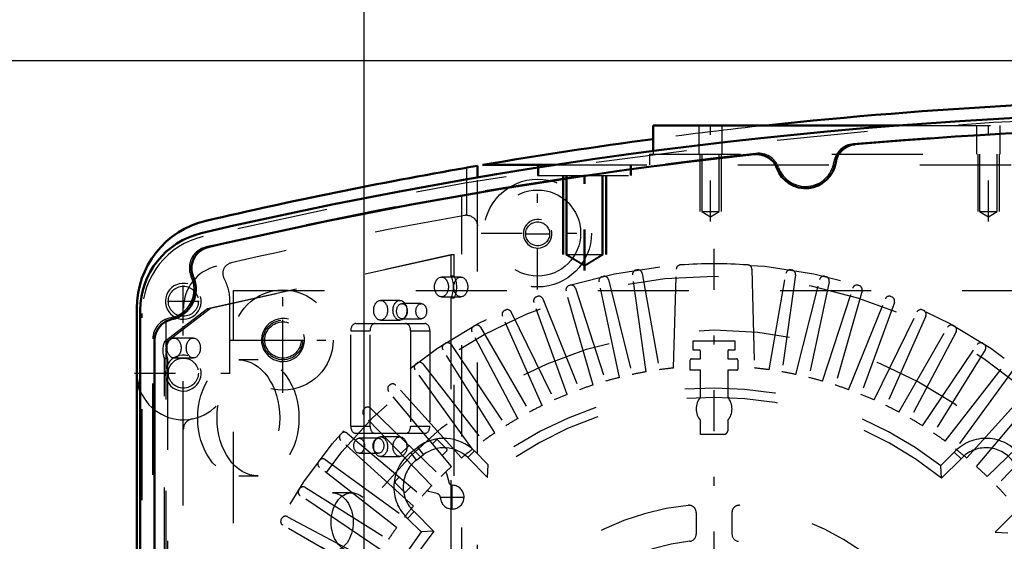
# Model space of a CAD drawing. Units: inches. Extents: x 18 to 240, y 17 to 233.
# Drawn here: x 152 to 162, y 105 to 110 of the extents above; entities that cross this region are included whole.
import ezdxf

# ---------------------------------------------------------------- set-up
doc = ezdxf.new("R2010")
doc.units = ezdxf.units.IN
doc.header["$MEASUREMENT"] = 0
doc.linetypes.add('Center', pattern=[1.5, 0.45, -0.5, 0.05, -0.5])
doc.linetypes.add('Dashed', pattern=[2, 1, -1])
for name, color, linetype, lineweight in [('AM_0', 7, 'Continuous', 50), ('AM_4', 3, 'Continuous', 25), ('AM_5', 3, 'Continuous', 25), ('AM_7', 7, 'Center', 25), ('AM_9', 6, 'Dashed', 25)]:
    doc.layers.add(name, color=color, linetype=linetype, lineweight=lineweight)
doc.dimstyles.get("Standard").update_dxf_attribs({"dimtxt": 0.18, "dimasz": 0.18, "dimexe": 0.18, "dimexo": 0.0625, "dimgap": 0.09, "dimtad": 0, "dimtih": 1, "dimtoh": 1, "dimdec": 4, "dimzin": 0, "dimdsep": 46, "dimtxsty": 'Standard', "dimcen": 0.09, "dimadec": 0, "dimazin": 0, "dimtfac": 1, "dimtdec": 4, "dimtofl": 0, "dimtmove": 0, "dimatfit": 3, "dimfxl": 0, "dimtolj": 1, "dimtzin": 0, "dimarcsym": 0})

# ---------------------------------------------------------------- blocks, each defined once
blk = doc.blocks.new('58_SH5_L_L2_EC_YAL_0_in_RMP7X_1_1_GN_Wire_Rope_Hoist_900')
at = {"layer": 'AM_0'}
for p, q in [((152.901, 97.171), (152.901, 107.293)), ((153.058, 97.503), (153.058, 106.961))]:
    blk.add_line(p, q, dxfattribs=at)
for centre, radius, start, end in [((165.164, 58.408), 51.063, 76.8299, 103.124), ((165.164, 58.408), 50.896, 85.0458, 94.9789), ((160.768, 108.876), 0.236, 94.9789, 171.0519), ((165.164, 58.408), 50.896, 96.2288, 103.0823), ((159.668, 108.768), 0.236, 20.1559, 96.2288), ((160.204, 108.965), 0.335, 200.1559, 351.0519), ((153.767, 107.293), 0.866, 103.124, 180), ((153.698, 107.752), 0.236, 103.0823, 204.0258), ((153.176, 107.52), 0.335, 281.9405, 24.0258), ((153.294, 106.961), 0.236, 101.9405, 180)]:
    blk.add_arc(centre, radius, start, end, dxfattribs=at)
at = {"layer": 'AM_9'}
for p, q in [((156.432, 95.908), (156.432, 108.557)), ((153.638, 107.311), (156.31, 107.902)), ((156.345, 107.902), (153.672, 107.311)), ((156.31, 107.902), (156.31, 107.668)), ((156.31, 107.902), (156.345, 107.902)), ((156.345, 107.668), (156.345, 107.902)), ((156.31, 107.668), (156.345, 107.668)), ((156.419, 107.655), (156.207, 107.655)), ((155.751, 107.399), (155.539, 107.399)), ((155.985, 107.364), (155.773, 107.364)), ((156.207, 107.439), (156.419, 107.439)), ((156.31, 107.427), (156.31, 103.475)), ((156.31, 107.427), (156.345, 107.427)), ((156.345, 103.475), (156.345, 107.427)), ((152.92, 97.207), (152.92, 107.257)), ((153.165, 106.95), (153.638, 107.311)), ((153.672, 107.311), (153.2, 106.95)), ((153.638, 107.311), (153.672, 107.311)), ((153.184, 106.887), (153.184, 107.196)), ((155.267, 107.146), (156.024, 107.146)), ((155.539, 107.183), (155.751, 107.183)), ((155.773, 107.198), (155.985, 107.198)), ((155.211, 107.067), (155.423, 107.067)), ((155.211, 106.02), (155.211, 107.067)), ((155.423, 106.02), (155.423, 107.067)), ((155.868, 107.067), (155.868, 106.02)), ((155.868, 107.067), (156.08, 107.067)), ((156.08, 107.067), (156.08, 106.02)), ((153.038, 97.487), (153.038, 106.977)), ((153.165, 106.95), (153.2, 106.95)), ((153.483, 106.987), (153.271, 106.987)), ((153.184, 102.312), (153.184, 106.823)), ((153.165, 102.348), (153.165, 106.762)), ((153.165, 106.762), (153.199, 106.762)), ((153.199, 106.762), (153.199, 102.348)), ((153.271, 106.769), (153.483, 106.769)), ((154.193, 106.746), (153.981, 106.746)), ((155.211, 106.02), (155.423, 106.02)), ((156.024, 105.941), (155.267, 105.941)), ((155.868, 106.02), (156.08, 106.02)), ((155.515, 105.888), (155.303, 105.888)), ((155.751, 105.903), (155.539, 105.903)), ((155.303, 105.722), (155.515, 105.722)), ((155.539, 105.687), (155.751, 105.687)), ((153.981, 105.474), (154.193, 105.474)), ((155.222, 105.289), (155.01, 105.289))]:
    blk.add_line(p, q, dxfattribs=at)
blk.add_lwpolyline([(153.184, 106.887), (153.181, 106.871), (153.18, 106.855), (153.181, 106.838), (153.184, 106.823)], dxfattribs=at)
for centre, radius, start, end in [((165.164, 58.408), 51.024, 76.8424, 103.1114), ((165.164, 58.386), 50.925, 85.0267, 94.9975), ((160.749, 108.882), 0.236, 94.9975, 171.3959), ((165.164, 58.386), 50.925, 96.2055, 103.1014), ((159.685, 108.778), 0.236, 19.8071, 96.2055), ((160.204, 108.965), 0.315, 199.8071, 351.3959), ((153.787, 107.257), 0.866, 103.1114, 180), ((153.675, 107.755), 0.236, 103.1014, 205.3173), ((153.176, 107.52), 0.315, 280.2866, 25.3173), ((153.275, 106.977), 0.236, 100.2866, 180)]:
    blk.add_arc(centre, radius, start, end, dxfattribs=at)
for centre, major_axis, start_param, end_param in [((156.207, 107.547), (0, 0.189), 4.021054, 5.403724), ((156.242, 107.547), (0, -0.189), 0.879461, 2.262131), ((155.267, 107.067), (0, 0.079), 0, 1.570716), ((155.479, 107.067), (0, 0.079), 0, 1.570716), ((155.812, 107.067), (0, 0.079), 4.712389, 6.283185), ((156.024, 107.067), (0, 0.079), 4.712389, 6.283185), ((153.281, 106.855), (0, 0.189), 1.044922, 2.086032), ((153.316, 106.855), (0, -0.189), 4.186515, 4.540464), ((153.316, 106.855), (0, -0.189), 4.884313, 5.227625), ((155.267, 106.02), (0, 0.079), 1.570876, 3.141593), ((155.479, 106.02), (0, 0.079), 1.570876, 3.141593), ((155.812, 106.02), (0, 0.079), 3.141593, 4.712389), ((156.024, 106.02), (0, 0.079), 3.141593, 4.712389)]:
    blk.add_ellipse(centre, major_axis=major_axis, ratio=0.707107, start_param=start_param, end_param=end_param, dxfattribs=at)
for centre, major_axis in [((156.207, 107.547), (0, 0.108)), ((156.419, 107.547), (0, -0.108)), ((155.539, 107.291), (0, 0.108)), ((155.751, 107.291), (0, -0.108)), ((155.773, 107.281), (0, 0.083)), ((155.985, 107.281), (0, -0.083)), ((153.271, 106.878), (0, 0.109)), ((153.483, 106.878), (0, -0.109)), ((153.981, 106.11), (0, 0.636)), ((154.193, 106.11), (0, -0.636)), ((155.303, 105.805), (0, 0.083)), ((155.515, 105.805), (0, -0.083)), ((155.539, 105.795), (0, 0.108)), ((155.751, 105.795), (0, -0.108)), ((155.01, 104.968), (0, 0.321)), ((155.222, 104.968), (0, -0.321))]:
    blk.add_ellipse(centre, major_axis=major_axis, ratio=0.707107, dxfattribs=at)
blk = doc.blocks.new('59_2727091139_12_H72_0_in_RMP7X_1_1_GN_Wire_Rope_Hoist_900')
at = {"layer": 'AM_7'}
for p, q in [((159.2, 96.665), (159.2, 108.075)), ((154.467, 106.738), (154.467, 107.192)), ((154.24, 106.965), (154.695, 106.965)), ((156.325, 105.105), (156.325, 105.378)), ((156.189, 105.241), (156.461, 105.241))]:
    blk.add_line(p, q, dxfattribs=at)
at = {"layer": 'AM_9'}
for p, q in [((157.973, 107.66), (157.984, 107.663)), ((158.454, 106.616), (158.305, 107.679)), ((158.345, 107.733), (158.356, 107.735)), ((158.41, 107.696), (158.597, 106.639)), ((158.756, 106.659), (158.785, 107.742)), ((159.615, 107.742), (159.643, 106.659)), ((159.803, 106.639), (159.99, 107.696)), ((160.095, 107.679), (159.945, 106.616)), ((160.044, 107.735), (160.055, 107.733)), ((160.416, 107.663), (160.427, 107.66)), ((157.607, 107.562), (157.617, 107.565)), ((158.16, 106.554), (157.937, 107.604)), ((158.041, 107.628), (158.3, 106.586)), ((160.099, 106.586), (160.359, 107.628)), ((160.463, 107.604), (160.24, 106.554)), ((160.782, 107.565), (160.793, 107.562)), ((153.924, 107.508), (164.475, 107.508)), ((153.924, 96.957), (153.924, 107.508)), ((157.871, 106.471), (157.575, 107.503)), ((157.677, 107.534), (158.008, 106.513)), ((160.391, 106.513), (160.723, 107.534)), ((160.825, 107.503), (160.529, 106.471)), ((157.588, 106.369), (157.221, 107.377)), ((157.248, 107.438), (157.259, 107.442)), ((157.32, 107.416), (157.722, 106.42)), ((160.677, 106.42), (161.08, 107.416)), ((161.179, 107.377), (160.812, 106.369)), ((161.141, 107.442), (161.151, 107.438)), ((156.9, 107.29), (156.91, 107.294)), ((156.973, 107.272), (157.443, 106.307)), ((160.956, 106.307), (161.427, 107.272)), ((161.49, 107.294), (161.5, 107.29)), ((156.562, 107.117), (156.572, 107.123)), ((157.313, 106.247), (156.876, 107.227)), ((161.523, 107.227), (161.087, 106.247)), ((161.828, 107.123), (161.838, 107.117)), ((157.047, 106.105), (156.543, 107.053)), ((156.636, 107.105), (157.173, 106.175)), ((161.227, 106.175), (161.763, 107.105)), ((161.857, 107.053), (161.353, 106.105)), ((156.237, 106.922), (156.247, 106.928)), ((156.312, 106.914), (156.912, 106.025)), ((158.972, 106.853), (158.972, 106.957)), ((158.972, 106.957), (159.428, 106.957)), ((159.428, 106.957), (159.428, 106.853)), ((161.487, 106.025), (162.088, 106.914)), ((162.153, 106.928), (162.162, 106.922)), ((156.792, 105.946), (156.223, 106.857)), ((159.05, 106.76), (159.05, 106.84)), ((159.349, 106.84), (159.349, 106.76)), ((162.177, 106.857), (161.608, 105.946)), ((155.927, 106.704), (155.936, 106.711)), ((156.002, 106.702), (156.663, 105.856)), ((158.939, 106.634), (158.939, 106.748)), ((158.951, 106.76), (159.05, 106.76)), ((159.349, 106.76), (159.445, 106.76)), ((159.461, 106.744), (159.461, 106.646)), ((161.737, 105.856), (162.397, 106.702)), ((156.548, 105.769), (155.917, 106.638)), ((159.05, 106.634), (158.939, 106.634)), ((159.05, 106.337), (159.05, 106.634)), ((159.449, 106.634), (159.349, 106.634)), ((159.349, 106.634), (159.349, 106.337)), ((162.482, 106.638), (161.851, 105.769)), ((155.633, 106.465), (155.641, 106.472)), ((156.318, 105.576), (155.628, 106.399)), ((156.426, 105.671), (155.708, 106.468)), ((161.974, 105.671), (162.692, 106.468)), ((162.082, 105.576), (162.772, 106.399)), ((155.356, 106.206), (155.364, 106.214)), ((155.43, 106.215), (156.203, 105.469)), ((162.197, 105.469), (162.969, 106.215)), ((156.101, 105.367), (155.355, 106.14)), ((159.05, 105.93), (159.05, 106.081)), ((159.349, 106.081), (159.349, 105.97)), ((163.044, 106.14), (162.299, 105.367)), ((155.098, 105.929), (155.105, 105.937)), ((155.171, 105.942), (155.994, 105.252)), ((155.899, 105.144), (155.102, 105.862)), ((156.108, 105.826), (156.149, 105.868)), ((156.166, 105.868), (156.266, 105.767)), ((159.31, 105.93), (159.05, 105.93)), ((155.761, 105.719), (155.851, 105.809)), ((155.869, 105.73), (155.947, 105.79)), ((155.932, 105.648), (155.869, 105.73)), ((156.01, 105.708), (155.947, 105.79)), ((156.266, 105.751), (156.215, 105.699)), ((156.495, 105.675), (156.568, 105.748)), ((156.568, 105.748), (156.721, 105.595)), ((161.689, 105.587), (161.837, 105.735)), ((161.911, 105.663), (161.837, 105.735)), ((154.859, 105.634), (154.866, 105.643)), ((154.932, 105.653), (155.801, 105.022)), ((155.932, 105.648), (156.01, 105.708)), ((156.495, 105.675), (156.713, 105.457)), ((161.697, 105.449), (161.911, 105.663)), ((155.714, 104.907), (154.868, 105.568)), ((156.251, 105.515), (156.264, 105.502)), ((156.264, 105.502), (156.286, 105.408)), ((156.713, 105.457), (156.721, 105.595)), ((161.697, 105.449), (161.689, 105.587)), ((155.699, 105.416), (155.744, 105.462)), ((155.799, 105.299), (155.699, 105.4)), ((154.642, 105.323), (154.648, 105.333)), ((154.713, 105.347), (155.624, 104.778)), ((155.871, 105.355), (155.816, 105.299)), ((156.064, 105.302), (156.051, 105.315)), ((156.159, 105.28), (156.064, 105.302)), ((155.545, 104.658), (154.656, 105.258)), ((155.907, 105.082), (155.835, 105.007)), ((156.121, 104.867), (155.907, 105.082)), ((159.003, 105.073), (159.003, 104.835)), ((159.397, 104.835), (159.397, 105.073)), ((162.505, 105.075), (162.287, 104.857)), ((154.447, 104.998), (154.453, 105.008)), ((154.517, 105.027), (155.465, 104.523)), ((155.983, 104.859), (155.835, 105.007)), ((155.395, 104.397), (154.465, 104.934)), ((156.121, 104.867), (155.983, 104.859)), ((162.287, 104.857), (162.425, 104.849))]:
    blk.add_line(p, q, dxfattribs=at)
for centre, radius in [((159.2, 102.37), 5.433), ((159.2, 102.37), 5.296), ((154.467, 106.965), 0.217), ((159.2, 102.37), 4.705)]:
    blk.add_circle(centre, radius, dxfattribs=at)
for centre, radius, start, end in [((158.832, 107.741), 0.0476, 93.9155, 178.5085), ((159.2, 102.37), 5.431, 86.0845, 93.9155), ((159.567, 107.741), 0.0476, 1.4915, 86.0846), ((157.994, 107.617), 0.0476, 14, 102.9407), ((158.352, 107.686), 0.0476, 99.0593, 188), ((158.363, 107.688), 0.0476, 10, 98.9406), ((160.036, 107.688), 0.0476, 81.0593, 170), ((160.047, 107.686), 0.0476, 352, 80.9407), ((160.405, 107.617), 0.0476, 77.0593, 166), ((157.621, 107.516), 0.0476, 107.0592, 196), ((157.631, 107.52), 0.0476, 18, 106.9407), ((157.983, 107.614), 0.0476, 103.0592, 192), ((160.416, 107.614), 0.0476, 348, 76.9407), ((160.768, 107.52), 0.0476, 73.0593, 162), ((160.779, 107.516), 0.0476, 344, 72.9407), ((157.276, 107.398), 0.0476, 22, 110.9407), ((161.124, 107.398), 0.0476, 69.0593, 158), ((157.266, 107.394), 0.0476, 111.0593, 200), ((161.134, 107.394), 0.0476, 340, 68.9407), ((156.92, 107.247), 0.0476, 115.0593, 204), ((156.93, 107.251), 0.0476, 26, 114.9407), ((161.47, 107.251), 0.0476, 65.0593, 154), ((161.48, 107.247), 0.0476, 336, 64.9407), ((156.595, 107.081), 0.0476, 30, 118.9407), ((161.805, 107.081), 0.0476, 61.0593, 150), ((156.585, 107.076), 0.0476, 119.0592, 208), ((161.814, 107.076), 0.0476, 332, 60.9407), ((156.263, 106.882), 0.0476, 123.0593, 212), ((156.273, 106.888), 0.0476, 34, 122.9407), ((162.127, 106.888), 0.0476, 57.0593, 146), ((162.136, 106.882), 0.0476, 328, 56.9407), ((159.2, 102.37), 4.488, 92.1164, 92.9139), ((159.035, 106.84), 0.0157, 0, 92.1164), ((159.365, 106.84), 0.0157, 87.8836, 180), ((159.2, 102.37), 4.488, 87.0861, 87.8836), ((155.956, 106.666), 0.0476, 127.0593, 216), ((155.965, 106.673), 0.0476, 38, 126.9407), ((158.951, 106.748), 0.0118, 90, 180), ((159.445, 106.744), 0.0157, 0, 90), ((159.2, 102.37), 4.311, 99.956, 102.044), ((159.2, 102.37), 4.311, 95.9034, 98.044), ((159.449, 106.646), 0.0118, 270, 0), ((159.2, 102.37), 4.311, 81.956, 84.0966), ((159.2, 102.37), 4.311, 77.956, 80.044), ((155.672, 106.436), 0.0476, 42, 130.9407), ((159.2, 102.37), 4.311, 103.956, 106.044), ((159.2, 102.37), 4.311, 73.956, 76.044), ((155.664, 106.429), 0.0476, 131.0592, 220), ((159.2, 102.37), 4.067, 52.2653, 127.5434), ((159.2, 102.37), 4.311, 111.956, 114.044), ((159.2, 102.37), 4.311, 107.956, 110.044), ((159.2, 102.37), 4.311, 69.956, 72.044), ((159.2, 102.37), 4.311, 65.956, 68.044), ((159.2, 102.37), 3.964, 50.954, 128.8503), ((159.2, 106.209), 0.197, 139.3796, 220.6204), ((159.2, 106.209), 0.197, 319.3796, 40.6204), ((155.39, 106.173), 0.0476, 135.0592, 224), ((155.397, 106.181), 0.0476, 46, 134.9407), ((159.2, 102.37), 4.311, 115.956, 118.044), ((159.2, 102.37), 4.311, 61.956, 64.044), ((159.2, 102.37), 4.311, 119.956, 122.044), ((159.2, 102.37), 4.311, 57.956, 60.044), ((155.141, 105.906), 0.0476, 50, 138.9407), ((159.2, 102.37), 4.311, 123.956, 126.044), ((159.31, 105.97), 0.0394, 270, 360), ((159.2, 102.37), 4.311, 53.956, 56.044), ((155.134, 105.898), 0.0476, 139.0593, 228), ((156.234, 105.414), 0.472, 44.9999, 127.3726), ((156.158, 105.859), 0.0118, 45.0368, 135.0368), ((162.184, 105.414), 0.472, 37.3733, 137.316), ((156.156, 105.354), 0.472, 127.3733, 227.316), ((156.234, 105.414), 0.369, 44.9999, 127.3726), ((156.258, 105.759), 0.0118, 315.0367, 45.0368), ((159.2, 102.37), 4.311, 127.956, 130.044), ((159.2, 102.37), 4.311, 49.956, 52.044), ((162.184, 105.414), 0.369, 37.3733, 137.6197), ((154.897, 105.605), 0.0476, 143.0593, 232), ((154.904, 105.614), 0.0476, 54, 142.9407), ((156.156, 105.354), 0.369, 127.3733, 227.6197), ((159.2, 102.37), 4.311, 131.956, 134.044), ((159.2, 102.37), 4.311, 45.956, 48.044), ((155.707, 105.408), 0.0118, 135.0368, 225.0367), ((156.332, 105.418), 0.0472, 193.1052, 267.6392), ((154.682, 105.297), 0.0476, 147.0593, 236), ((154.688, 105.307), 0.0476, 58, 146.9407), ((155.807, 105.308), 0.0118, 225.0367, 315.0367), ((159.2, 102.37), 4.311, 135.956, 138.044), ((156.325, 105.241), 0.13, 182.4343, 87.6392), ((159.2, 102.37), 4.311, 41.956, 44.044), ((156.148, 105.234), 0.0472, 2.4343, 76.9683), ((159.2, 102.37), 4.311, 139.956, 142.044), ((159.2, 102.37), 2.795, 95.8226, 174.1774), ((158.924, 105.073), 0.0787, 0, 95.8226), ((159.475, 105.073), 0.0787, 84.1774, 180), ((159.2, 102.37), 2.795, 5.8226, 84.1774), ((154.489, 104.975), 0.0476, 151.0593, 240), ((154.494, 104.985), 0.0476, 62, 150.9406), ((159.2, 102.37), 4.067, 142.2653, 217.5434), ((159.2, 102.37), 3.964, 140.954, 218.8503), ((159.2, 102.37), 4.311, 143.956, 146.044), ((159.2, 102.37), 3.964, 320.954, 38.8503), ((159.2, 102.37), 2.402, 96.3794, 173.6206), ((158.924, 104.835), 0.0787, 276.3794, 0), ((159.475, 104.835), 0.0787, 180, 263.6206)]:
    blk.add_arc(centre, radius, start, end, dxfattribs=at)
blk = doc.blocks.new('60_2527097300_SH5_0_in_RMP7X_1_1_GN_Wire_Rope_Hoist_900')
at = {"layer": 'AM_0'}
for p, q in [((158.531, 109.319), (158.531, 109.038)), ((158.531, 109.319), (161.233, 109.319)), ((156.601, 108.876), (156.483, 108.856)), ((156.601, 108.747), (156.601, 108.876)), ((156.659, 108.886), (157.46, 108.886)), ((152.861, 107.314), (152.861, 97.15))]:
    blk.add_line(p, q, dxfattribs=at)
for centre, radius, start, end in [((165.263, 58.433), 51.181, 83.8425, 96.1575), ((165.263, 58.433), 51.181, 97.5585, 99.6776), ((165.263, 58.433), 51.181, 99.8773, 103.147), ((153.846, 107.314), 0.984, 103.1471, 180), ((153.373, 106.602), 0.512, 180, 202.6336)]:
    blk.add_arc(centre, radius, start, end, dxfattribs=at)
at = {"layer": 'AM_4'}
blk.add_line((156.483, 108.856), (156.483, 108.727), dxfattribs=at)
at = {"layer": 'AM_5'}
for p, q in [((159.042, 109.004), (159.042, 108.374)), ((159.279, 109.004), (159.279, 108.374)), ((162.094, 109.004), (162.094, 108.374)), ((162.33, 109.004), (162.33, 108.374)), ((157.536, 108.768), (157.536, 107.902)), ((157.546, 108.768), (157.546, 107.902)), ((158.009, 108.768), (158.009, 107.902)), ((158.019, 108.768), (158.019, 107.902))]:
    blk.add_line(p, q, dxfattribs=at)
for centre, radius in [((157.263, 108.13), 0.157), ((153.373, 107.39), 0.197), ((154.467, 106.965), 0.236), ((153.373, 106.602), 0.197)]:
    blk.add_arc(centre, radius, 75, 15, dxfattribs=at)
at = {"layer": 'AM_7'}
for p, q in [((159.16, 108.266), (159.16, 109.369)), ((162.212, 108.266), (162.212, 109.369)), ((157.773, 107.727), (157.773, 108.941)), ((157.783, 107.727), (157.783, 108.941)), ((157.263, 107.518), (157.263, 108.758)), ((156.643, 108.138), (157.883, 108.138)), ((157.125, 108.13), (157.4, 108.13)), ((153.373, 107.217), (153.373, 107.563)), ((154.467, 106.386), (154.467, 107.544)), ((153.2, 107.39), (153.546, 107.39)), ((153.373, 106.065), (153.373, 107.14)), ((153.888, 106.965), (155.046, 106.965)), ((152.836, 106.602), (153.91, 106.602))]:
    blk.add_line(p, q, dxfattribs=at)
at = {"layer": 'AM_9'}
for p, q in [((159.031, 109.319), (159.031, 109.004)), ((159.29, 109.004), (159.29, 109.319)), ((161.233, 109.319), (169.096, 109.319)), ((162.082, 109.319), (162.082, 109.004)), ((162.342, 109.004), (162.342, 109.319)), ((158.491, 109.004), (172.034, 109.004)), ((158.491, 109.004), (158.491, 108.886)), ((158.531, 109.038), (158.531, 109.004)), ((159.064, 109.004), (159.064, 108.374)), ((159.257, 108.374), (159.257, 109.004)), ((162.115, 109.004), (162.115, 108.374)), ((162.308, 108.374), (162.308, 109.004)), ((157.261, 108.886), (157.261, 108.768)), ((157.271, 108.886), (157.271, 108.768)), ((157.46, 108.886), (172.869, 108.886)), ((158.284, 108.768), (158.284, 108.886)), ((158.294, 108.768), (158.294, 108.886)), ((156.601, 95.717), (156.601, 108.747)), ((157.261, 108.768), (158.294, 108.768)), ((157.574, 108.768), (157.574, 107.902)), ((157.584, 108.768), (157.584, 107.902)), ((157.971, 107.902), (157.971, 108.768)), ((157.981, 107.902), (157.981, 108.768)), ((156.483, 108.727), (156.483, 108.334)), ((159.064, 108.374), (159.257, 108.374)), ((159.064, 108.374), (159.16, 108.316)), ((159.16, 108.316), (159.257, 108.374)), ((162.115, 108.374), (162.212, 108.316)), ((162.115, 108.374), (162.308, 108.374)), ((162.212, 108.316), (162.308, 108.374)), ((157.574, 107.902), (157.773, 107.782)), ((157.574, 107.902), (157.981, 107.902)), ((157.584, 107.902), (157.783, 107.782)), ((157.773, 107.782), (157.971, 107.902)), ((157.783, 107.782), (157.981, 107.902)), ((153.885, 106.602), (153.885, 107.39)), ((153.373, 97.15), (153.373, 107.314))]:
    blk.add_line(p, q, dxfattribs=at)
blk.add_lwpolyline([(156.483, 108.334), (156.494, 108.334), (156.504, 108.332), (156.514, 108.33), (156.524, 108.327), (156.533, 108.323), (156.542, 108.318), (156.551, 108.313), (156.559, 108.307), (156.567, 108.3), (156.574, 108.292), (156.58, 108.284), (156.586, 108.275), (156.59, 108.266), (156.594, 108.257), (156.597, 108.247), (156.6, 108.237), (156.601, 108.226), (156.601, 108.216)], dxfattribs=at)
for centre, radius in [((157.263, 108.138), 0.591), ((157.263, 108.138), 0.472), ((157.263, 108.13), 0.131), ((153.373, 107.39), 0.165), ((154.467, 106.965), 0.551), ((154.467, 106.965), 0.199), ((153.373, 106.602), 0.165)]:
    blk.add_circle(centre, radius, dxfattribs=at)
for centre, radius, start, end in [((165.263, 58.433), 51.181, 96.1575, 97.5585), ((165.263, 58.433), 50.669, 100.0016, 102.9625), ((156.483, 108.216), 0.118, 90, 100.0016), ((153.846, 107.314), 0.472, 103.147, 180), ((153.924, 107.696), 0.118, 102.9625, 209.0937), ((153.373, 107.39), 0.512, 360, 29.0937), ((153.373, 106.602), 0.512, 202.6336, 0), ((153.491, 105.984), 0.118, 100.8069, 180)]:
    blk.add_arc(centre, radius, start, end, dxfattribs=at)
blk = doc.blocks.new('*D157')
at = {"layer": 'AM_5', "color": 0, "lineweight": -2}
for p, q in [((155.358, 93.297), (155.358, 125.777)), ((156.858, 125.777), (178.015, 125.777)), ((203.858, 125.777), (182.701, 125.777)), ((205.358, 93.384), (205.358, 125.777))]:
    blk.add_line(p, q, dxfattribs=at)
at = {"layer": 'AM_5', "color": 0}
for points in [[(156.858, 126.027), (156.858, 125.527), (155.358, 125.777)], [(203.858, 125.527), (203.858, 126.027), (205.358, 125.777)]]:
    blk.add_solid(points, dxfattribs=at)
at = {"layer": 'Defpoints', "color": 0}
for p in [(205.358, 125.027), (155.358, 93.297), (205.358, 93.384)]:
    blk.add_point(p, dxfattribs=at)
at = {"layer": 'AM_5', "color": 0, "insert": (180.358, 125.777), "char_height": 1.5, "attachment_point": 5}
blk.add_mtext("\\A1;50''", dxfattribs=at)
blk = doc.blocks.new('*D160')
at = {"layer": 'AM_5', "color": 0, "lineweight": -2}
for p, q in [((178.381, 110.028), (131.223, 110.028)), ((131.223, 108.528), (131.223, 101.76)), ((131.223, 86.734), (131.223, 93.502)), ((159.689, 85.234), (131.223, 85.234))]:
    blk.add_line(p, q, dxfattribs=at)
at = {"layer": 'AM_5', "color": 0}
for points in [[(131.473, 108.528), (130.973, 108.528), (131.223, 110.028)], [(130.973, 86.734), (131.473, 86.734), (131.223, 85.234)]]:
    blk.add_solid(points, dxfattribs=at)
at = {"layer": 'Defpoints', "color": 0}
for p in [(178.381, 110.028), (131.973, 85.234), (159.689, 85.234)]:
    blk.add_point(p, dxfattribs=at)
at = {"layer": 'AM_5', "color": 0, "insert": (131.223, 97.631), "char_height": 1.5, "attachment_point": 5, "rotation": 90}
blk.add_mtext("\\A1;24.79''", dxfattribs=at)

msp = doc.modelspace()

# ---------------------------------------------------------------- block references
for name in ['58_SH5_L_L2_EC_YAL_0_in_RMP7X_1_1_GN_Wire_Rope_Hoist_900', '60_2527097300_SH5_0_in_RMP7X_1_1_GN_Wire_Rope_Hoist_900', '59_2727091139_12_H72_0_in_RMP7X_1_1_GN_Wire_Rope_Hoist_900']:
    msp.add_blockref(name, (0, 0))

# ---------------------------------------------------------------- dimensions: what is measured, and where the dimension line sits
at = {"layer": 'AM_5'}
dim = msp.add_linear_dim(base=(205.3583, 125.7774), p1=(155.3583, 93.29728), p2=(205.3583, 93.38389), text="50''", dimstyle='Standard', override={"dimtxt": 1.5, "dimasz": 1.5, "dimexe": 0, "dimexo": 0, "dimgap": 0.45}, dxfattribs=at)
dim.commit()
dim.dimension.update_dxf_attribs({"geometry": '*D157', "text_midpoint": (180.3583, 125.7774), "dimtype": 160})
dim = msp.add_linear_dim(base=(131.22252, 85.23428), p1=(178.38095, 110.02766), p2=(159.6893, 85.23428), angle=90, text="24.79''", dimstyle='Standard', override={"dimtxt": 1.5, "dimasz": 1.5, "dimexe": 0, "dimexo": 0, "dimgap": 0.45}, dxfattribs=at)
dim.commit()
dim.dimension.update_dxf_attribs({"geometry": '*D160', "text_midpoint": (131.22252, 97.63097), "dimtype": 160, "text_rotation": 90})

doc.saveas('drawing.dxf')
